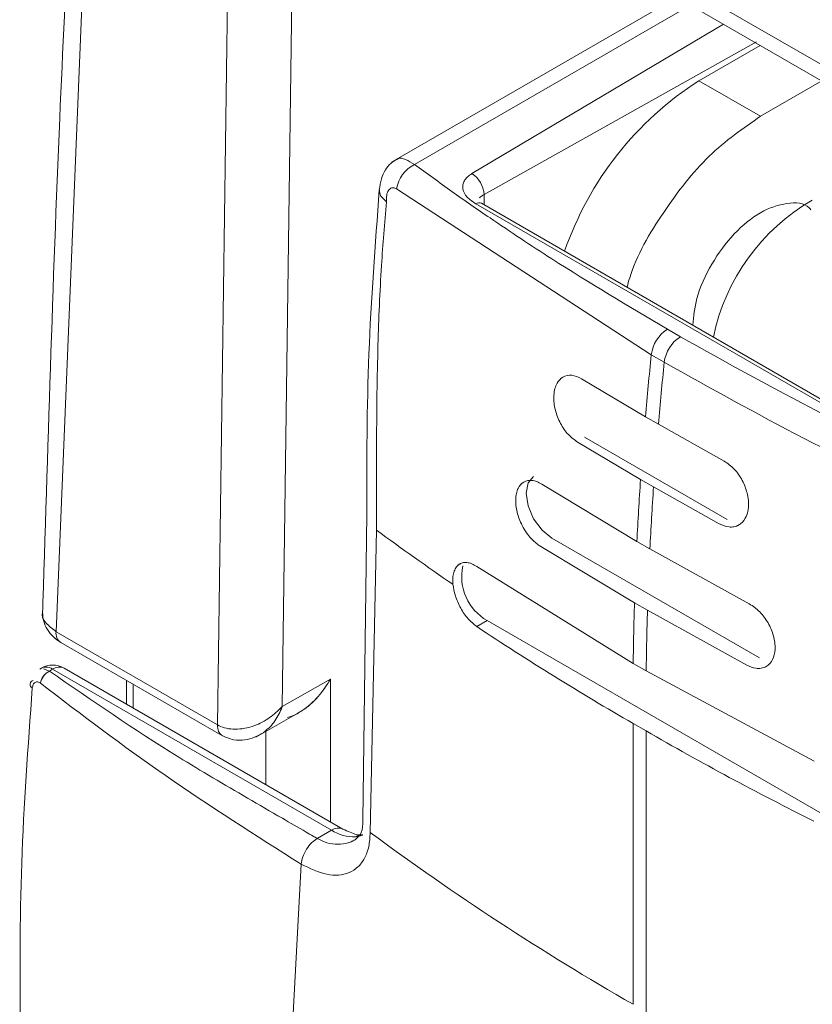
# Model space of a CAD drawing. Extents: x 1041.6 to 1067.6, y 117.2 to 133.6.
# Drawn here: x 1057.7 to 1057.7, y 129.2 to 129.3 of the extents above; entities that cross this region are included whole.
import ezdxf

# ---------------------------------------------------------------- set-up
doc = ezdxf.new("R2010")
doc.units = 0
doc.header["$MEASUREMENT"] = 0
doc.layers.get('0').update_dxf_attribs({"linetype": 'CONTINUOUS'})

msp = doc.modelspace()

# ---------------------------------------------------------------- linework, layer by layer
at = {"color": 7, "linetype": 'Continuous', "lineweight": 15}
for p, q in [((1057.698507641251, 129.3166402118102), (1057.696508777181, 129.2682148300008)), ((1057.698507641251, 129.3166402118102), (1057.696508777181, 129.2682148300008)), ((1057.711556363627, 129.3136620868461), (1057.749002241429, 129.2920450417229)), ((1057.712065983739, 129.3125039797894), (1057.749511757833, 129.2908869945354)), ((1057.712065983739, 129.3125039797894), (1057.749511757833, 129.2908869945354)), ((1057.705169415269, 129.2632151500535), (1057.705811573946, 129.3103801969406)), ((1057.709276036597, 129.310339839937), (1057.708647774765, 129.2642030334202)), ((1057.729829677376, 129.302249026069), (1057.714513072906, 129.2934069385177)), ((1057.729829677376, 129.302249026069), (1057.714513072906, 129.2934069385177)), ((1057.719478187373, 129.2916747770864), (1057.734097253203, 129.2998630524621)), ((1057.719478187373, 129.2916747770864), (1057.734097253203, 129.2998630524621)), ((1057.731010390639, 129.2977793661377), (1057.73429129049, 129.2996733893064)), ((1057.734316180362, 129.2958709743523), (1057.731010390639, 129.2977793661377)), ((1057.734316180362, 129.2958709743523), (1057.737597080213, 129.297764997521)), ((1057.72845140076, 129.2830702283813), (1057.714784372502, 129.2919721847994)), ((1057.72845140076, 129.2830702283813), (1057.714784372502, 129.2919721847994)), ((1057.719486587704, 129.2911202387537), (1057.719478187373, 129.2916747770864)), ((1057.74165848494, 129.2781124198738), (1057.719039399685, 129.2911701398501)), ((1057.741966082265, 129.2781429292846), (1057.71934699701, 129.2912006492609)), ((1057.741966082265, 129.2781429292846), (1057.71934699701, 129.2912006492609)), ((1057.729314457043, 129.2844458068045), (1057.730010336357, 129.284044084227)), ((1057.72845140076, 129.2830702283813), (1057.729147280075, 129.2826685058038)), ((1057.724705371441, 129.2817845050183), (1057.728135299396, 129.2797467358127)), ((1057.724705371441, 129.2817845050183), (1057.728135299396, 129.2797467358127)), ((1057.728135299396, 129.2797467358127), (1057.728831178711, 129.2793450132352)), ((1057.732361080981, 129.2773649579736), (1057.728831178711, 129.2793450132352)), ((1057.732361080981, 129.2773649579736), (1057.728831178711, 129.2793450132352)), ((1057.727875615074, 129.2763820412204), (1057.724445687119, 129.2784198104261)), ((1057.727875615074, 129.2763820412204), (1057.724445687119, 129.2784198104261)), ((1057.72486072572, 129.2786594071109), (1057.732516435261, 129.2742398600661)), ((1057.721611456747, 129.2762433838234), (1057.721449257754, 129.2761497483373)), ((1057.721611456747, 129.2762433838234), (1057.721449257754, 129.2761497483373)), ((1057.722572620606, 129.2761327022426), (1057.727680229585, 129.2730545853127)), ((1057.722572620606, 129.2761327022426), (1057.727680229585, 129.2730545853127)), ((1057.728571494388, 129.2759803186429), (1057.727875615074, 129.2763820412204)), ((1057.728571494388, 129.2759803186429), (1057.732101396659, 129.2740002633813)), ((1057.728571494388, 129.2759803186429), (1057.732101396659, 129.2740002633813)), ((1057.713180842552, 129.2745392010012), (1057.712976123361, 129.2580930784497)), ((1057.713180842552, 129.2745392010012), (1057.712976123361, 129.2580930784497)), ((1057.713365546137, 129.2574396057323), (1057.713704878048, 129.273664331847)), ((1057.713365546137, 129.2574396057323), (1057.713704878048, 129.273664331847)), ((1057.733077909271, 129.2738984424475), (1057.733151749222, 129.273941069344)), ((1057.733077909271, 129.2738984424475), (1057.733151749222, 129.273941069344)), ((1057.723120820018, 129.2732343890033), (1057.734256340963, 129.2668059895941)), ((1057.727680229585, 129.2730545853127), (1057.7283761089, 129.2726528627352)), ((1057.727548935515, 129.2697640088354), (1057.72244111912, 129.2728420060267)), ((1057.727548935515, 129.2697640088354), (1057.72244111912, 129.2728420060267)), ((1057.733708141551, 129.2697043028334), (1057.7283761089, 129.2726528627352)), ((1057.733708141551, 129.2697043028334), (1057.7283761089, 129.2726528627352)), ((1057.718178521267, 129.2718498527929), (1057.718094725367, 129.2718014784498)), ((1057.718178521267, 129.2718498527929), (1057.718094725367, 129.2718014784498)), ((1057.719092809201, 129.2717121103172), (1057.727481318031, 129.2665103118272)), ((1057.719092809201, 129.2717121103172), (1057.727481318031, 129.2665103118272)), ((1057.728244814829, 129.2693622862579), (1057.727548935515, 129.2697640088354)), ((1057.728244814829, 129.2693622862579), (1057.733576640064, 129.2664136066176)), ((1057.728244814829, 129.2693622862579), (1057.733576640064, 129.2664136066176)), ((1057.719641008613, 129.2688137970779), (1057.719082645837, 129.2684914611081)), ((1057.719641008613, 129.2688137970779), (1057.737736256076, 129.2583676330707)), ((1057.696508777181, 129.2682148300008), (1057.705169415269, 129.2632151500535)), ((1057.696763483529, 129.2676356567242), (1057.705437603631, 129.2626281937762)), ((1057.696763483529, 129.2676356567242), (1057.705437603631, 129.2626281937762)), ((1057.696154926179, 129.2661005780049), (1057.695839965601, 129.2662251533913)), ((1057.696154926179, 129.2661005780049), (1057.695839965601, 129.2662251533913)), ((1057.696154926179, 129.2661005780049), (1057.696326044043, 129.2661993622453)), ((1057.696326044043, 129.2661993622453), (1057.711289419758, 129.2575611893137)), ((1057.711904406992, 129.2576220883968), (1057.696941031277, 129.2662602613283)), ((1057.711904406992, 129.2576220883968), (1057.696941031277, 129.2662602613283)), ((1057.727481318031, 129.2665103118272), (1057.728177197346, 129.2661085892497)), ((1057.737188056663, 129.26126594631), (1057.728177197346, 129.2661085892497)), ((1057.737188056663, 129.26126594631), (1057.728177197346, 129.2661085892497)), ((1057.734553152677, 129.2663117856838), (1057.734622222069, 129.2663516585953)), ((1057.734553152677, 129.2663117856838), (1057.734622222069, 129.2663516585953)), ((1057.700288304118, 129.2656008146326), (1057.700288304118, 129.2643280272928)), ((1057.700288304118, 129.2656008146326), (1057.700288304118, 129.2643280272928)), ((1057.708647774765, 129.2642030334202), (1057.711243580912, 129.2656756969017)), ((1057.708647774765, 129.2642030334202), (1057.708557963813, 129.2641055583429)), ((1057.708647774765, 129.2642030334202), (1057.708557963813, 129.2641055583429)), ((1057.708601521088, 129.2640795668616), (1057.708647774765, 129.2642030334202)), ((1057.708601521088, 129.2640795668616), (1057.708647774765, 129.2642030334202)), ((1057.707229881771, 129.2625613067964), (1057.709486563424, 129.2638415505515)), ((1057.707229881771, 129.2625613067964), (1057.709486563424, 129.2638415505515)), ((1057.728166619151, 129.2628877005637), (1057.727470739836, 129.2632894231412)), ((1057.727471154667, 129.2482206413367), (1057.727471154667, 129.2632896626181)), ((1057.727471154667, 129.2482206413367), (1057.727471154667, 129.2632896626181)), ((1057.728166619151, 129.2478186792823), (1057.728166619151, 129.2628877005637)), ((1057.728166619151, 129.2478186792823), (1057.728166619151, 129.2628877005637)), ((1057.707764391754, 129.2600119820886), (1057.707763873215, 129.2628641969137)), ((1057.711289419758, 129.2575611893137), (1057.710523226558, 129.2571188753938)), ((1057.712364351069, 129.2569338432833), (1057.712560358805, 129.2570469961405)), ((1057.712364351069, 129.2569338432833), (1057.712560358805, 129.2570469961405)), ((1057.708679924182, 129.2373691684034), (1057.709659755444, 129.2557435364475)), ((1057.708679924182, 129.2373691684034), (1057.709659755444, 129.2557435364475))]:
    msp.add_line(p, q, dxfattribs=at)
at = {"color": 8, "linetype": 'Continuous', "lineweight": 15}
for p, q in [((1057.715747506808, 129.2932874752712), (1057.730550342854, 129.3018329706245)), ((1057.718825865333, 129.2927915783846), (1057.7323187682, 129.3008120804023)), ((1057.718825865333, 129.2927915783846), (1057.7323187682, 129.3008120804023)), ((1057.711243580912, 129.2656756969017), (1057.711243580912, 129.2580036442719)), ((1057.700648481295, 129.2653928168547), (1057.700648481295, 129.264119909757))]:
    msp.add_line(p, q, dxfattribs=at)
at = {"color": 7, "linetype": 'Continuous', "lineweight": 15, "flags": 128}
msp.add_lwpolyline([(1057.722136633029, 129.2765465616374), (1057.722136529321, 129.2765466215067), (1057.721834843341, 129.2761992353063), (1057.721728853973, 129.2756453449087), (1057.721834843341, 129.2749690817915), (1057.722136529321, 129.2742733763727), (1057.722588176775, 129.2736642700126), (1057.723120820018, 129.2732343890033)], dxfattribs=at)
msp.add_lwpolyline([(1057.722136633029, 129.2765465616374), (1057.722136529321, 129.2765466215067), (1057.721834843341, 129.2761992353063), (1057.721728853973, 129.2756453449087), (1057.721834843341, 129.2749690817915), (1057.722136529321, 129.2742733763727), (1057.722588176775, 129.2736642700126), (1057.723120820018, 129.2732343890033)], dxfattribs=at)
at = {"color": 7, "linetype": 'Continuous', "lineweight": 15}
for centre, radius, start, end in [((1057.740521867545, 129.2828686331908), 0.01768610047299682, 122.5335857987011, 160.9891947236396), ((1057.716521498252, 129.2917104349781), 0.001756735279247993, 116.1412207820061, 171.4311436488226), ((1057.718059006267, 129.2915947462677), 0.001421435873366405, 3.227619570930247, 57.35065936796085), ((1057.742626819532, 129.2817836135959), 0.01107283464566772, 119.9973107880961, 168.3382138110036), ((1057.730355124002, 129.2828343427157), 0.001918281582543259, 122.8539589734914, 172.9366222344816), ((1057.731051003317, 129.2824326201382), 0.001918281582545715, 122.8539589735072, 172.9366222344364), ((1057.916875325235, 129.2634722242868), 0.1894403786919534, 174.0620075350053, 175.07173907949), ((1057.917571204592, 129.2630705017053), 0.1894403787347295, 174.0620075351167, 175.0717390793729), ((1057.909175299481, 129.2640668076835), 0.1817174745125552, 176.1140106848017, 177.1649841742937), ((1057.909871178852, 129.2636650851026), 0.1817174745693515, 176.1140106849676, 177.1649841741319), ((1057.795550875141, 129.3848288667425), 0.1380446342989762, 233.6372713613517, 235.7247459912066), ((1057.720974498658, 129.2711600603025), 0.002698730593959375, 167.5564402132059, 240.38842514166), ((1057.892127219312, 129.2647162347205), 0.1646556756424752, 178.2432341139048, 179.3756967077151), ((1057.892823098592, 129.2643145121438), 0.1646556756080676, 178.2432341138174, 179.3756967078657), ((1057.804276630166, 129.3965121057279), 0.1537767876328719, 236.3573993822754, 240.0356675837795), ((1057.69597654434, 129.2657384336264), 0.0005784507190643191, 52.82873104086967, 125.4491900173382), ((1057.696534568827, 129.2653149506445), 0.0008725473566151743, 115.7914597822656, 171.2097362340953), ((1057.696325913709, 129.2651947525222), 0.001230314960632306, 60.00268826654112, 119.9973117337449), ((1057.695327442254, 129.2653890520906), 0.0002135161194107504, 101.4869962895227, 244.5721591564339), ((1057.710880914597, 129.2679489333029), 0.00449083861038142, 238.8510712298353, 239.4982137534338), ((1057.813670975349, 129.4111831184252), 0.1711793910534185, 240.0331377669723, 243.4576500466466), ((1057.712501216107, 129.2594747407917), 0.002264978951346568, 237.65511218155, 272.3572471959395), ((1057.800992332891, 129.3761134996158), 0.1475193100790579, 233.5584700085808, 240.1068945858987)]:
    msp.add_arc(centre, radius, start, end, dxfattribs=at)
at = {"color": 8, "linetype": 'Continuous', "lineweight": 15}
for centre, radius, start, end in [((1057.719217930521, 129.2909360436105), 0.0002944050079693151, 63.99830504425101, 127.3305428892459), ((1057.697098203599, 129.2681284519588), 0.0005957219722437292, 171.6628806178854, 235.8145751815133), ((1057.6966863435, 129.2656965538882), 0.0006185725034401651, 65.68614603843089, 125.6244039101358), ((1057.696535970208, 129.2653144658619), 0.0008740064011515059, 130.7860774710578, 171.192368503155), ((1057.711650409393, 129.2570565004425), 0.000620503322295634, 66.3393534723961, 125.5750653346834), ((1057.712987917053, 129.2565435960804), 0.0007753769759688417, 90.82553238733836, 120.5007315365624)]:
    msp.add_arc(centre, radius, start, end, dxfattribs=at)
at = {"color": 7, "linetype": 'Continuous', "lineweight": 15}
for points, knots in [([(1057.697789775884, 129.3177304402618), (1057.697405607367, 129.3104222112008), (1057.696556579079, 129.2942707231486), (1057.696055039926, 129.2779058296863), (1057.695780437326, 129.2689457270145)], [0, 0, 0, 0, 0.4524802319987226, 1, 1, 1, 1]), ([(1057.697789775884, 129.3177304402618), (1057.697405607367, 129.3104222112008), (1057.696556579079, 129.2942707231486), (1057.696055039926, 129.2779058296863), (1057.695780437326, 129.2689457270145)], [0, 0, 0, 0, 0.4524802319987226, 1, 1, 1, 1]), ([(1057.727149349375, 129.2866965123586), (1057.727194176025, 129.2868660520048), (1057.727556528832, 129.2882365127939), (1057.729066343834, 129.2907906048016), (1057.731485827033, 129.2939172489362), (1057.733372702978, 129.2952197144111), (1057.734316180362, 129.2958709743523)], [0, 0, 0, 0, 0.04494510439175957, 0.3633103207020986, 0.6816418621997777, 1, 1, 1, 1]), ([(1057.727149349375, 129.2866965123586), (1057.727194176025, 129.2868660520048), (1057.727556528832, 129.2882365127939), (1057.729066343834, 129.2907906048016), (1057.731485827033, 129.2939172489362), (1057.733372702978, 129.2952197144111), (1057.734316180362, 129.2958709743523)], [0, 0, 0, 0, 0.04494510439175957, 0.3633103207020986, 0.6816418621997777, 1, 1, 1, 1]), ([(1057.71480138058, 129.2935672823267), (1057.71468754123, 129.293498870676), (1057.714450645178, 129.2933565082161), (1057.714160665789, 129.2929891822322), (1057.713933139168, 129.2925025896066), (1057.713882811968, 129.2921208943782), (1057.71385629143, 129.291919755374)], [0, 0, 0, 0, 0.2180511807152996, 0.4537575422563289, 0.7121508055499643, 1, 1, 1, 1]), ([(1057.71480138058, 129.2935672823267), (1057.71468754123, 129.293498870676), (1057.714450645178, 129.2933565082161), (1057.714160665789, 129.2929891822322), (1057.713933139168, 129.2925025896066), (1057.713882811968, 129.2921208943782), (1057.71385629143, 129.291919755374)], [0, 0, 0, 0, 0.2180511807152996, 0.4537575422563289, 0.7121508055499643, 1, 1, 1, 1]), ([(1057.715747506808, 129.2932874752712), (1057.716411057765, 129.2928029794784), (1057.717738307321, 129.2918338800909), (1057.72018498234, 129.2901390500691), (1057.723957707712, 129.287629716519), (1057.727222032997, 129.2856894881558), (1057.729314457042, 129.2844458068045)], [0, 0, 0, 0, 0.1567770649717128, 0.3135890133558097, 0.560012336893859, 1, 1, 1, 1]), ([(1057.715747506808, 129.2932874752712), (1057.716411057765, 129.2928029794784), (1057.717738307321, 129.2918338800909), (1057.72018498234, 129.2901390500691), (1057.723957707712, 129.287629716519), (1057.727222032997, 129.2856894881558), (1057.729314457042, 129.2844458068045)], [0, 0, 0, 0, 0.1567770649717128, 0.3135890133558097, 0.560012336893859, 1, 1, 1, 1]), ([(1057.719039399685, 129.2911701398501), (1057.718868215072, 129.291285780882), (1057.718527963851, 129.2915156321603), (1057.718329652244, 129.2918867815191), (1057.718325582331, 129.2921878113725), (1057.718407907252, 129.2924099709814), (1057.718567657598, 129.292619244135), (1057.718739745979, 129.2927341001907), (1057.718825865333, 129.2927915783846)], [0, 0, 0, 0, 0.2510252783377739, 0.4989447100904949, 0.6247953581908762, 0.7487228567138122, 0.8742516773320422, 0.9999999999999999, 0.9999999999999999, 0.9999999999999999, 0.9999999999999999]), ([(1057.719039399685, 129.2911701398501), (1057.718868215072, 129.291285780882), (1057.718527963851, 129.2915156321603), (1057.718329652244, 129.2918867815191), (1057.718325582331, 129.2921878113725), (1057.718407907252, 129.2924099709814), (1057.718567657598, 129.292619244135), (1057.718739745979, 129.2927341001907), (1057.718825865333, 129.2927915783846)], [0, 0, 0, 0, 0.2510252783377739, 0.4989447100904949, 0.6247953581908762, 0.7487228567138122, 0.8742516773320422, 0.9999999999999999, 0.9999999999999999, 0.9999999999999999, 0.9999999999999999]), ([(1057.714245403083, 129.2912856296453), (1057.714241157706, 129.2914063453621), (1057.714234836089, 129.2915860982134), (1057.714284334873, 129.2917844947375), (1057.714345243179, 129.2919042823414), (1057.714428249159, 129.291992120553), (1057.714534526606, 129.2920367212928), (1057.71465535417, 129.2920396728499), (1057.714741845067, 129.2919944304263), (1057.714784372502, 129.2919721847994)], [0, 0, 0, 0, 0.2464919737394655, 0.3670411464491794, 0.4867553730196814, 0.6123643555335954, 0.7365721208382617, 0.8704729360633495, 0.9999999999999999, 0.9999999999999999, 0.9999999999999999, 0.9999999999999999]), ([(1057.714245403083, 129.2912856296453), (1057.714241157706, 129.2914063453621), (1057.714234836089, 129.2915860982134), (1057.714284334873, 129.2917844947375), (1057.714345243179, 129.2919042823414), (1057.714428249159, 129.291992120553), (1057.714534526606, 129.2920367212928), (1057.71465535417, 129.2920396728499), (1057.714741845067, 129.2919944304263), (1057.714784372502, 129.2919721847994)], [0, 0, 0, 0, 0.2464919737394655, 0.3670411464491794, 0.4867553730196814, 0.6123643555335954, 0.7365721208382617, 0.8704729360633495, 0.9999999999999999, 0.9999999999999999, 0.9999999999999999, 0.9999999999999999]), ([(1057.713856187723, 129.2919173007937), (1057.713633404992, 129.2889690087603), (1057.713187421126, 129.2830668875644), (1057.713183036781, 129.2773835404837), (1057.713180842551, 129.2745392010012)], [0, 0, 0, 0, 0.499530920407431, 1, 1, 1, 1]), ([(1057.713856187723, 129.2919173007937), (1057.713633404992, 129.2889690087603), (1057.713187421126, 129.2830668875644), (1057.713183036781, 129.2773835404837), (1057.713180842551, 129.2745392010012)], [0, 0, 0, 0, 0.499530920407431, 1, 1, 1, 1]), ([(1057.714245403083, 129.2912856296453), (1057.714127274477, 129.291386234673), (1057.713890404201, 129.2915879668479), (1057.713872517482, 129.2918091279834), (1057.713863550976, 129.2919199947536)], [0, 0, 0, 0, 0.4987059095874297, 1, 1, 1, 1]), ([(1057.714245403083, 129.2912856296453), (1057.714127274477, 129.291386234673), (1057.713890404201, 129.2915879668479), (1057.713872517482, 129.2918091279834), (1057.713863550976, 129.2919199947536)], [0, 0, 0, 0, 0.4987059095874297, 1, 1, 1, 1]), ([(1057.719225036641, 129.2914965519937), (1057.719258698115, 129.291525642739), (1057.719325633925, 129.2915834896596), (1057.719427532675, 129.2916444654997), (1057.719478187372, 129.2916747770864)], [0, 0, 0, 0, 0.5028918575834799, 1, 1, 1, 1]), ([(1057.719225036641, 129.2914965519937), (1057.719258698115, 129.291525642739), (1057.719325633925, 129.2915834896596), (1057.719427532675, 129.2916444654997), (1057.719478187372, 129.2916747770864)], [0, 0, 0, 0, 0.5028918575834799, 1, 1, 1, 1]), ([(1057.713704878048, 129.273664331847), (1057.713702479051, 129.2752492360871), (1057.713697558078, 129.2785002919339), (1057.713750882401, 129.2832844153062), (1057.713908686742, 129.287013196593), (1057.714090622951, 129.2895736268268), (1057.714193590949, 129.2907125423996), (1057.714245403083, 129.2912856296453)], [0, 0, 0, 0, 0.2778316100082671, 0.5699057755493757, 0.808670508434922, 0.9037255315851177, 1, 1, 1, 1]), ([(1057.713704878048, 129.273664331847), (1057.713702479051, 129.2752492360871), (1057.713697558078, 129.2785002919339), (1057.713750882401, 129.2832844153062), (1057.713908686742, 129.287013196593), (1057.714090622951, 129.2895736268268), (1057.714193590949, 129.2907125423996), (1057.714245403083, 129.2912856296453)], [0, 0, 0, 0, 0.2778316100082671, 0.5699057755493757, 0.808670508434922, 0.9037255315851177, 1, 1, 1, 1]), ([(1057.737018390708, 129.2908550189358), (1057.736989849091, 129.290889808855), (1057.736700707323, 129.291242249254), (1057.73573883677, 129.2912711946625), (1057.734324697255, 129.2908200204556), (1057.732859457708, 129.2896326133127), (1057.731644838727, 129.2879823489239), (1057.730830827702, 129.2861935428222), (1057.730723707644, 129.2851310662582), (1057.730676244119, 129.2846602965135)], [0, 0, 0, 0, 0.01854618746969626, 0.1878827503101296, 0.3572325238989591, 0.5265822974877885, 0.6959188603282219, 0.8652655452880781, 1, 1, 1, 1]), ([(1057.737018390708, 129.2908550189358), (1057.736989849091, 129.290889808855), (1057.736700707323, 129.291242249254), (1057.73573883677, 129.2912711946625), (1057.734324697255, 129.2908200204556), (1057.732859457708, 129.2896326133127), (1057.731644838727, 129.2879823489239), (1057.730830827702, 129.2861935428222), (1057.730723707644, 129.2851310662582), (1057.730676244119, 129.2846602965135)], [0, 0, 0, 0, 0.01854618746969626, 0.1878827503101296, 0.3572325238989591, 0.5265822974877885, 0.6959188603282219, 0.8652655452880781, 1, 1, 1, 1]), ([(1057.730010336357, 129.284044084227), (1057.732463113763, 129.2826741238503), (1057.736142381297, 129.280619126635), (1057.740681701063, 129.2783782354749), (1057.742988160359, 129.2772838446255), (1057.744216201788, 129.276715875476), (1057.74484849596, 129.2764264938008), (1057.74518338555, 129.2762740039606), (1057.745289356806, 129.2762280380559), (1057.745326214873, 129.2762120505661)], [0, 0, 0, 0, 0.4999763399682184, 0.7499851848154216, 0.8749944239428771, 0.9374984595384798, 0.9805756911269221, 0.9932439937350895, 1, 1, 1, 1]), ([(1057.730010336357, 129.284044084227), (1057.732463113763, 129.2826741238503), (1057.736142381297, 129.280619126635), (1057.740681701063, 129.2783782354749), (1057.742988160359, 129.2772838446255), (1057.744216201788, 129.276715875476), (1057.74484849596, 129.2764264938008), (1057.74518338555, 129.2762740039606), (1057.745289356806, 129.2762280380559), (1057.745326214873, 129.2762120505661)], [0, 0, 0, 0, 0.4999763399682184, 0.7499851848154216, 0.8749944239428771, 0.9374984595384798, 0.9805756911269221, 0.9932439937350895, 1, 1, 1, 1]), ([(1057.729147280075, 129.2826685058038), (1057.731620019394, 129.2812907864745), (1057.736410230992, 129.2786218568951), (1057.741653809567, 129.2760954341835), (1057.744348692096, 129.2748795153898), (1057.744514385537, 129.2748014335194), (1057.744557353182, 129.2747835710483), (1057.744567618963, 129.2747780884581), (1057.744570613672, 129.2747769774416), (1057.744571290862, 129.2747765623554), (1057.744571498612, 129.2747764428469), (1057.744571533237, 129.2747764229288)], [0, 0, 0, 0, 0.4999944898834973, 0.968593569940065, 0.992074484133022, 0.9979790432095024, 0.9994772275296503, 0.9998567186448293, 0.9999573189185554, 0.9999928864864259, 1, 1, 1, 1]), ([(1057.729147280075, 129.2826685058038), (1057.731620019394, 129.2812907864745), (1057.736410230992, 129.2786218568951), (1057.741653809567, 129.2760954341835), (1057.744348692096, 129.2748795153898), (1057.744514385537, 129.2748014335194), (1057.744557353182, 129.2747835710483), (1057.744567618963, 129.2747780884581), (1057.744570613672, 129.2747769774416), (1057.744571290862, 129.2747765623554), (1057.744571498612, 129.2747764428469), (1057.744571533237, 129.2747764229288)], [0, 0, 0, 0, 0.4999944898834973, 0.968593569940065, 0.992074484133022, 0.9979790432095024, 0.9994772275296503, 0.9998567186448293, 0.9999573189185554, 0.9999928864864259, 1, 1, 1, 1]), ([(1057.724445687119, 129.2784198104261), (1057.724273040228, 129.2785511532858), (1057.72392806275, 129.2788135983739), (1057.723509661307, 129.2794674537181), (1057.723246373335, 129.2802037248252), (1057.723196350961, 129.2808256946242), (1057.723268414654, 129.2812653812031), (1057.723412477342, 129.2816223467159), (1057.723700932179, 129.2819229492783), (1057.724170293856, 129.2820328354576), (1057.724527723588, 129.2818669516964), (1057.724705371441, 129.2817845050183)], [0, 0, 0, 0, 0.1230175895683883, 0.2458098004469277, 0.3713240592794966, 0.4974459520817941, 0.5661990229772781, 0.634917272307891, 0.7510104688438887, 0.8762485273766965, 1, 1, 1, 1]), ([(1057.724445687119, 129.2784198104261), (1057.724273040228, 129.2785511532858), (1057.72392806275, 129.2788135983739), (1057.723509661307, 129.2794674537181), (1057.723246373335, 129.2802037248252), (1057.723196350961, 129.2808256946242), (1057.723268414654, 129.2812653812031), (1057.723412477342, 129.2816223467159), (1057.723700932179, 129.2819229492783), (1057.724170293856, 129.2820328354576), (1057.724527723588, 129.2818669516964), (1057.724705371441, 129.2817845050183)], [0, 0, 0, 0, 0.1230175895683883, 0.2458098004469277, 0.3713240592794966, 0.4974459520817941, 0.5661990229772781, 0.634917272307891, 0.7510104688438887, 0.8762485273766965, 1, 1, 1, 1]), ([(1057.732101396659, 129.2740002633813), (1057.732278210735, 129.2739261116387), (1057.732551212848, 129.2738116208536), (1057.732896647624, 129.2738330991868), (1057.733218773492, 129.2739463088286), (1057.733491522551, 129.2742283591254), (1057.733617680485, 129.2745820080395), (1057.733652256589, 129.2747930068808), (1057.733672774219, 129.274985104721), (1057.73366966373, 129.275264096271), (1057.733584109457, 129.2757535824499), (1057.733352790245, 129.2763508922871), (1057.732915478681, 129.2769844542717), (1057.732545262395, 129.2772385474385), (1057.732361080981, 129.2773649579736)], [0, 0, 0, 0, 0.1163318080089781, 0.1796170874089597, 0.2461728808427912, 0.3715373558110916, 0.457566728837927, 0.483537018524439, 0.4980593240030667, 0.5689172271950438, 0.6350505632427624, 0.7515017005212362, 0.8763728934344236, 1, 1, 1, 1]), ([(1057.732101396659, 129.2740002633813), (1057.732278210735, 129.2739261116387), (1057.732551212848, 129.2738116208536), (1057.732896647624, 129.2738330991868), (1057.733218773492, 129.2739463088286), (1057.733491522551, 129.2742283591254), (1057.733617680485, 129.2745820080395), (1057.733652256589, 129.2747930068808), (1057.733672774219, 129.274985104721), (1057.73366966373, 129.275264096271), (1057.733584109457, 129.2757535824499), (1057.733352790245, 129.2763508922871), (1057.732915478681, 129.2769844542717), (1057.732545262395, 129.2772385474385), (1057.732361080981, 129.2773649579736)], [0, 0, 0, 0, 0.1163318080089781, 0.1796170874089597, 0.2461728808427912, 0.3715373558110916, 0.457566728837927, 0.483537018524439, 0.4980593240030667, 0.5689172271950438, 0.6350505632427624, 0.7515017005212362, 0.8763728934344236, 1, 1, 1, 1]), ([(1057.722441119119, 129.2728420060267), (1057.722292093377, 129.272953750515), (1057.722050249852, 129.2731350928817), (1057.721743131914, 129.2735230990482), (1057.721458809662, 129.2739929750631), (1057.721220036814, 129.2746289314246), (1057.721153531825, 129.2752251318815), (1057.721203648545, 129.2756394762225), (1057.721325415947, 129.2759910212623), (1057.721589818099, 129.2762886083981), (1057.721966200745, 129.2763586587058), (1057.72230444579, 129.2762820940978), (1057.722483212545, 129.2761825086947), (1057.722572620605, 129.2761327022426)], [0, 0, 0, 0, 0.107150261330935, 0.1738867150140038, 0.2492277855769081, 0.3753868145260654, 0.497497768712376, 0.5629430587877622, 0.6283944734027331, 0.7506038750803946, 0.8719649571306648, 0.9359647997628137, 1, 1, 1, 1]), ([(1057.722441119119, 129.2728420060267), (1057.722292093377, 129.272953750515), (1057.722050249852, 129.2731350928817), (1057.721743131914, 129.2735230990482), (1057.721458809662, 129.2739929750631), (1057.721220036814, 129.2746289314246), (1057.721153531825, 129.2752251318815), (1057.721203648545, 129.2756394762225), (1057.721325415947, 129.2759910212623), (1057.721589818099, 129.2762886083981), (1057.721966200745, 129.2763586587058), (1057.72230444579, 129.2762820940978), (1057.722483212545, 129.2761825086947), (1057.722572620605, 129.2761327022426)], [0, 0, 0, 0, 0.107150261330935, 0.1738867150140038, 0.2492277855769081, 0.3753868145260654, 0.497497768712376, 0.5629430587877622, 0.6283944734027331, 0.7506038750803946, 0.8719649571306648, 0.9359647997628137, 1, 1, 1, 1]), ([(1057.717808388141, 129.2707568422414), (1057.717802488306, 129.2708722727297), (1057.717790690139, 129.2711031043266), (1057.717845710611, 129.2714016954991), (1057.71795213784, 129.2716501809245), (1057.718114010278, 129.2718243154802), (1057.718315326356, 129.2719222748874), (1057.718551407286, 129.2719368814184), (1057.718813694285, 129.2718767833917), (1057.718999750178, 129.2717670135652), (1057.719092809201, 129.2717121103172)], [0, 0, 0, 0, 0.1223936969566384, 0.2447562418317204, 0.3722944338262105, 0.4998946282616477, 0.6225789274725791, 0.7453713762806647, 0.8726431577281563, 1, 1, 1, 1]), ([(1057.717808388141, 129.2707568422414), (1057.717802488306, 129.2708722727297), (1057.717790690139, 129.2711031043266), (1057.717845710611, 129.2714016954991), (1057.71795213784, 129.2716501809245), (1057.718114010278, 129.2718243154802), (1057.718315326356, 129.2719222748874), (1057.718551407286, 129.2719368814184), (1057.718813694285, 129.2718767833917), (1057.718999750178, 129.2717670135652), (1057.719092809201, 129.2717121103172)], [0, 0, 0, 0, 0.1223936969566384, 0.2447562418317204, 0.3722944338262105, 0.4998946282616477, 0.6225789274725791, 0.7453713762806647, 0.8726431577281563, 1, 1, 1, 1]), ([(1057.719082645837, 129.2684914611081), (1057.718925567993, 129.2686171520316), (1057.718611565828, 129.2688684110316), (1057.718204434777, 129.2694681740452), (1057.717909542562, 129.2701318106425), (1057.717841104128, 129.2705546906667), (1057.717808388141, 129.2707568422414)], [0, 0, 0, 0, 0.2525825785414878, 0.5049182895577372, 0.7633334713670581, 1, 1, 1, 1]), ([(1057.719082645837, 129.2684914611081), (1057.718925567993, 129.2686171520316), (1057.718611565828, 129.2688684110316), (1057.718204434777, 129.2694681740452), (1057.717909542562, 129.2701318106425), (1057.717841104128, 129.2705546906667), (1057.717808388141, 129.2707568422414)], [0, 0, 0, 0, 0.2525825785414878, 0.5049182895577372, 0.7633334713670581, 1, 1, 1, 1]), ([(1057.69578821541, 129.2692372778547), (1057.695798738074, 129.2690810504064), (1057.695819779449, 129.2687686541539), (1057.696029403432, 129.2683221633443), (1057.696307208706, 129.2679566742043), (1057.696550087899, 129.2677896175578), (1057.696648575291, 129.267721876171)], [0, 0, 0, 0, 0.2742270562869142, 0.5483511742480567, 0.816856626292631, 1, 1, 1, 1]), ([(1057.69578821541, 129.2692372778547), (1057.695798824189, 129.2690811248061), (1057.695820037761, 129.268768877325), (1057.696028379454, 129.2683212786712), (1057.696339273208, 129.2679225233476), (1057.696624106658, 129.2677298280808), (1057.696763483529, 129.2676355369663)], [0, 0, 0, 0, 0.2552993541358421, 0.5105028749558868, 0.7604755414648087, 1, 1, 1, 1]), ([(1057.733576640064, 129.2664136066176), (1057.7337405111, 129.2663449655439), (1057.734006437186, 129.2662335764133), (1057.734356927888, 129.2662415490211), (1057.734691756846, 129.2663545847372), (1057.734990906197, 129.2666808711373), (1057.735108173512, 129.2671725442715), (1057.735088723208, 129.2676256307829), (1057.734990805733, 129.2681032169568), (1057.734741609134, 129.2686962093746), (1057.734357216969, 129.2692051611162), (1057.733999706999, 129.2695296422151), (1057.733806103745, 129.2696456191401), (1057.733708141551, 129.2697043028334)], [0, 0, 0, 0, 0.107156738946299, 0.1738914524626416, 0.2492494345686381, 0.3762890835917311, 0.4975136914977654, 0.5639570774335605, 0.6283976709481427, 0.750609744776735, 0.8719530159778787, 0.9352089224073384, 1, 1, 1, 1]), ([(1057.733576640064, 129.2664136066176), (1057.7337405111, 129.2663449655439), (1057.734006437186, 129.2662335764133), (1057.734356927888, 129.2662415490211), (1057.734691756846, 129.2663545847372), (1057.734990906197, 129.2666808711373), (1057.735108173512, 129.2671725442715), (1057.735088723208, 129.2676256307829), (1057.734990805733, 129.2681032169568), (1057.734741609134, 129.2686962093746), (1057.734357216969, 129.2692051611162), (1057.733999706999, 129.2695296422151), (1057.733806103745, 129.2696456191401), (1057.733708141551, 129.2697043028334)], [0, 0, 0, 0, 0.107156738946299, 0.1738914524626416, 0.2492494345686381, 0.3762890835917311, 0.4975136914977654, 0.5639570774335605, 0.6283976709481427, 0.750609744776735, 0.8719530159778787, 0.9352089224073384, 1, 1, 1, 1]), ([(1057.710523226558, 129.2571188753938), (1057.710451733203, 129.2571603025628), (1057.710252469569, 129.2572757668355), (1057.709629066097, 129.2576373457589), (1057.708452275528, 129.2583183362758), (1057.706160659575, 129.2596501210089), (1057.701815553478, 129.2621886130085), (1057.698418542144, 129.2645362308133), (1057.696154926179, 129.2661005780049)], [0, 0, 0, 0, 0.01434214877651376, 0.03997390644773802, 0.1251200094913994, 0.2502542840312588, 0.5004030883131787, 1, 1, 1, 1]), ([(1057.710523226558, 129.2571188753938), (1057.710451733203, 129.2571603025628), (1057.710252469569, 129.2572757668355), (1057.709629066097, 129.2576373457589), (1057.708452275528, 129.2583183362758), (1057.706160659575, 129.2596501210089), (1057.701815553478, 129.2621886130085), (1057.698418542144, 129.2645362308133), (1057.696154926179, 129.2661005780049)], [0, 0, 0, 0, 0.01434214877651376, 0.03997390644773802, 0.1251200094913994, 0.2502542840312588, 0.5004030883131787, 1, 1, 1, 1]), ([(1057.708932867498, 129.2636169368069), (1057.709010364539, 129.2636363022866), (1057.709280404348, 129.2637037816426), (1057.709853590656, 129.264054257021), (1057.710615661969, 129.2646937493032), (1057.711034202439, 129.265348268193), (1057.711243580912, 129.2656756969017)], [0, 0, 0, 0, 0.08267110629279462, 0.2880689304509554, 0.6438503541843043, 1, 1, 1, 1]), ([(1057.709482311404, 129.2638564594317), (1057.709560406139, 129.2638973472821), (1057.709958503095, 129.2641057778356), (1057.710613320185, 129.2647051264759), (1057.711033421576, 129.2653520618913), (1057.711243580912, 129.2656756969017)], [0, 0, 0, 0, 0.1087018843059291, 0.5541204453659928, 1, 1, 1, 1]), ([(1057.694586138341, 129.2466366268807), (1057.694571822694, 129.2496709529619), (1057.69454321406, 129.2557348018484), (1057.695005035945, 129.2620440798238), (1057.695235763979, 129.2651962199693)], [0, 0, 0, 0, 0.5003960583403275, 1, 1, 1, 1]), ([(1057.694586138341, 129.2466366268807), (1057.694571822694, 129.2496709529619), (1057.69454321406, 129.2557348018484), (1057.695005035945, 129.2620440798238), (1057.695235763979, 129.2651962199693)], [0, 0, 0, 0, 0.5003960583403275, 1, 1, 1, 1]), ([(1057.695235763979, 129.2651962199693), (1057.69524858205, 129.2652620485999), (1057.695267872323, 129.265361115939), (1057.695329051356, 129.2654494451761), (1057.69538518371, 129.2654964532752), (1057.695450242136, 129.2655193963987), (1057.695545791938, 129.2655212663118), (1057.695621797548, 129.2654774129308), (1057.695672270094, 129.2654482915036)], [0, 0, 0, 0, 0.2492357361374103, 0.3750817993794122, 0.5001564395827569, 0.6245918849821736, 0.7507051948230932, 0.9999999999999999, 0.9999999999999999, 0.9999999999999999, 0.9999999999999999]), ([(1057.695235763979, 129.2651962199693), (1057.69524858205, 129.2652620485999), (1057.695267872323, 129.265361115939), (1057.695329051356, 129.2654494451761), (1057.69538518371, 129.2654964532752), (1057.695450242136, 129.2655193963987), (1057.695545791938, 129.2655212663118), (1057.695621797548, 129.2654774129308), (1057.695672270094, 129.2654482915036)], [0, 0, 0, 0, 0.2492357361374103, 0.3750817993794122, 0.5001564395827569, 0.6245918849821736, 0.7507051948230932, 0.9999999999999999, 0.9999999999999999, 0.9999999999999999, 0.9999999999999999]), ([(1057.695672270094, 129.2654482915036), (1057.697876522885, 129.2637690440128), (1057.702288492405, 129.2604079101286), (1057.707201382024, 129.2572991412629), (1057.709659755444, 129.2557435364475)], [0, 0, 0, 0, 0.4996074386333418, 1, 1, 1, 1]), ([(1057.695672270094, 129.2654482915036), (1057.697876522885, 129.2637690440128), (1057.702288492405, 129.2604079101286), (1057.707201382024, 129.2572991412629), (1057.709659755444, 129.2557435364475)], [0, 0, 0, 0, 0.4996074386333418, 1, 1, 1, 1]), ([(1057.708557963814, 129.2641055583429), (1057.708339713851, 129.263905757853), (1057.707895631153, 129.2634992151007), (1057.707156207869, 129.2631483386194), (1057.706508491293, 129.2629932145049), (1057.705999446797, 129.2629710853427), (1057.705541701235, 129.2630381463218), (1057.705291664314, 129.2631570266242), (1057.705169415269, 129.2632151500535)], [0, 0, 0, 0, 0.2280537407630463, 0.4640308716387851, 0.6086836460038618, 0.745582399062277, 0.8756091365872328, 1, 1, 1, 1]), ([(1057.708557963814, 129.2641055583429), (1057.708339713851, 129.263905757853), (1057.707895631153, 129.2634992151007), (1057.707156207869, 129.2631483386194), (1057.706508491293, 129.2629932145049), (1057.705999446797, 129.2629710853427), (1057.705541701235, 129.2630381463218), (1057.705291664314, 129.2631570266242), (1057.705169415269, 129.2632151500535)], [0, 0, 0, 0, 0.2280537407630463, 0.4640308716387851, 0.6086836460038618, 0.745582399062277, 0.8756091365872328, 1, 1, 1, 1]), ([(1057.707615674774, 129.2627853519013), (1057.707822275035, 129.2629544442697), (1057.708228518443, 129.263286934943), (1057.708478614545, 129.2638183900304), (1057.708601521088, 129.2640795668616)], [0, 0, 0, 0, 0.5085627415862658, 1, 1, 1, 1]), ([(1057.707615674774, 129.2627853519013), (1057.707822275035, 129.2629544442697), (1057.708228518443, 129.263286934943), (1057.708478614545, 129.2638183900304), (1057.708601521088, 129.2640795668616)], [0, 0, 0, 0, 0.5085627415862658, 1, 1, 1, 1]), ([(1057.70540846174, 129.2626450175377), (1057.705613954115, 129.2625533677583), (1057.706004979984, 129.2623789698772), (1057.706619181608, 129.2623874667803), (1057.707137356558, 129.2625217934463), (1057.707423807831, 129.2626762269136), (1057.707557909531, 129.2627485246915)], [0, 0, 0, 0, 0.2971086790160727, 0.565360052299981, 0.7965240113163974, 1, 1, 1, 1]), ([(1057.70540846174, 129.2626450175377), (1057.705613954115, 129.2625533677583), (1057.706004979984, 129.2623789698772), (1057.706619181608, 129.2623874667803), (1057.707137356558, 129.2625217934463), (1057.707423807831, 129.2626762269136), (1057.707557909531, 129.2627485246915)], [0, 0, 0, 0, 0.2971086790160727, 0.565360052299981, 0.7965240113163974, 1, 1, 1, 1]), ([(1057.71291970632, 129.2573159021877), (1057.712828901847, 129.2573123023163), (1057.712596191235, 129.2573030766882), (1057.712166457289, 129.2575012456427), (1057.711904406992, 129.2576220883968)], [0, 0, 0, 0, 0.3902034032447866, 0.9999999999999999, 0.9999999999999999, 0.9999999999999999, 0.9999999999999999]), ([(1057.71291970632, 129.2573159021877), (1057.712828901847, 129.2573123023163), (1057.712596191235, 129.2573030766882), (1057.712166457289, 129.2575012456427), (1057.711904406992, 129.2576220883968)], [0, 0, 0, 0, 0.3902034032447866, 0.9999999999999999, 0.9999999999999999, 0.9999999999999999, 0.9999999999999999]), ([(1057.712976123361, 129.2580930784497), (1057.712969421987, 129.2578529872141), (1057.712956603642, 129.2573937422533), (1057.712688363965, 129.2571589299097), (1057.712560358805, 129.2570468764215)], [0, 0, 0, 0, 0.5227955797847414, 1, 1, 1, 1]), ([(1057.712976123361, 129.2580930784497), (1057.712969421987, 129.2578529872141), (1057.712956603642, 129.2573937422533), (1057.712688363965, 129.2571589299097), (1057.712560358805, 129.2570468764215)], [0, 0, 0, 0, 0.5227955797847414, 1, 1, 1, 1]), ([(1057.709659755444, 129.2557435364475), (1057.71012857909, 129.2555182370228), (1057.711062475371, 129.2550694407715), (1057.712088523375, 129.255160605059), (1057.712720935899, 129.2555622320385), (1057.713081702594, 129.2560364057862), (1057.713318918509, 129.2566597723239), (1057.713350004393, 129.257179674616), (1057.713365546137, 129.2574396057323)], [0, 0, 0, 0, 0.2512544299009969, 0.500498598419406, 0.6253504570515344, 0.7501183806914238, 0.8750688172282469, 1, 1, 1, 1]), ([(1057.709659755444, 129.2557435364475), (1057.71012857909, 129.2555182370228), (1057.711062475371, 129.2550694407715), (1057.712088523375, 129.255160605059), (1057.712720935899, 129.2555622320385), (1057.713081702594, 129.2560364057862), (1057.713318918509, 129.2566597723239), (1057.713350004393, 129.257179674616), (1057.713365546137, 129.2574396057323)], [0, 0, 0, 0, 0.2512544299009969, 0.500498598419406, 0.6253504570515344, 0.7501183806914238, 0.8750688172282469, 1, 1, 1, 1]), ([(1057.709659755444, 129.2557435364475), (1057.709682712918, 129.2558713385414), (1057.709730212855, 129.2561357661999), (1057.709935490258, 129.2565456555994), (1057.710212029542, 129.2569032713248), (1057.710421805281, 129.2570486085248), (1057.710523226558, 129.2571188753938)], [0, 0, 0, 0, 0.2416580045521104, 0.5000001045994856, 0.7582626667183844, 1, 1, 1, 1]), ([(1057.709659755444, 129.2557435364475), (1057.709682712918, 129.2558713385414), (1057.709730212855, 129.2561357661999), (1057.709935490258, 129.2565456555994), (1057.710212029542, 129.2569032713248), (1057.710421805281, 129.2570486085248), (1057.710523226558, 129.2571188753938)], [0, 0, 0, 0, 0.2416580045521104, 0.5000001045994856, 0.7582626667183844, 1, 1, 1, 1]), ([(1057.712594374962, 129.2572116784687), (1057.712705388374, 129.2572250053389), (1057.712826661089, 129.2572395638115), (1057.712964848001, 129.2573107674101), (1057.712976538193, 129.2573167910178)], [0, 0, 0, 0, 0.9154030438582935, 1, 1, 1, 1]), ([(1057.712594374962, 129.2572116784687), (1057.712705388374, 129.2572250053389), (1057.712826661089, 129.2572395638115), (1057.712964848001, 129.2573107674101), (1057.712976538193, 129.2573167910178)], [0, 0, 0, 0, 0.9154030438582935, 1, 1, 1, 1])]:
    msp.add_open_spline(points, degree=3, knots=knots, dxfattribs=at)
at = {"color": 8, "linetype": 'Continuous', "lineweight": 15}
for points, knots in [([(1057.714810195743, 129.2935465053856), (1057.714826092445, 129.2935608099342), (1057.714934133658, 129.2936580301453), (1057.715247777234, 129.2935850195011), (1057.715582188272, 129.2933859076617), (1057.715747506808, 129.2932874752712)], [0, 0, 0, 0, 0.080234040262203, 0.5453069876687555, 0.9999999999999999, 0.9999999999999999, 0.9999999999999999, 0.9999999999999999]), ([(1057.714810195743, 129.2935465053856), (1057.714826092445, 129.2935608099342), (1057.714934133658, 129.2936580301453), (1057.715247777234, 129.2935850195011), (1057.715582188272, 129.2933859076617), (1057.715747506808, 129.2932874752712)], [0, 0, 0, 0, 0.080234040262203, 0.5453069876687555, 0.9999999999999999, 0.9999999999999999, 0.9999999999999999, 0.9999999999999999]), ([(1057.696508777181, 129.2682148300008), (1057.696316986743, 129.2683622641937), (1057.695933416986, 129.2686571240322), (1057.695724319961, 129.2690501059525), (1057.695790851519, 129.2692328698386), (1057.695792260015, 129.2692367390121)], [0, 0, 0, 0, 0.4946652849927988, 0.9893018924802649, 0.9999999999999999, 0.9999999999999999, 0.9999999999999999, 0.9999999999999999]), ([(1057.696508777181, 129.2682148300008), (1057.696316986743, 129.2683622641937), (1057.695933416986, 129.2686571240322), (1057.695724319961, 129.2690501059525), (1057.695790851519, 129.2692328698386), (1057.695792260015, 129.2692367390121)], [0, 0, 0, 0, 0.4946652849927988, 0.9893018924802649, 0.9999999999999999, 0.9999999999999999, 0.9999999999999999, 0.9999999999999999]), ([(1057.705169415269, 129.2632151500535), (1057.705179091936, 129.2630868900025), (1057.705198443992, 129.2628303868105), (1057.705343091284, 129.262704130647), (1057.705415410163, 129.262641006727)], [0, 0, 0, 0, 0.5000329628554004, 0.9999999999999999, 0.9999999999999999, 0.9999999999999999, 0.9999999999999999]), ([(1057.705169415269, 129.2632151500535), (1057.705179091936, 129.2630868900025), (1057.705198443992, 129.2628303868105), (1057.705343091284, 129.262704130647), (1057.705415410163, 129.262641006727)], [0, 0, 0, 0, 0.5000329628554004, 0.9999999999999999, 0.9999999999999999, 0.9999999999999999, 0.9999999999999999]), ([(1057.712559840266, 129.257052325281), (1057.712488882758, 129.2570124969762), (1057.712363096918, 129.2569418936401), (1057.712060929374, 129.2568403396987), (1057.711632109342, 129.2567799230598), (1057.71106621345, 129.2568535668467), (1057.710696532376, 129.2570341965267), (1057.710523226558, 129.2571188753938)], [0, 0, 0, 0, 0.1222369116390681, 0.2166884523558475, 0.473455824796716, 0.7531570435674031, 1, 1, 1, 1]), ([(1057.712559840266, 129.257052325281), (1057.712488882758, 129.2570124969762), (1057.712363096918, 129.2569418936401), (1057.712060929374, 129.2568403396987), (1057.711632109342, 129.2567799230598), (1057.71106621345, 129.2568535668467), (1057.710696532376, 129.2570341965267), (1057.710523226558, 129.2571188753938)], [0, 0, 0, 0, 0.1222369116390681, 0.2166884523558475, 0.473455824796716, 0.7531570435674031, 1, 1, 1, 1])]:
    msp.add_open_spline(points, degree=3, knots=knots, dxfattribs=at)

doc.saveas('drawing.dxf')
